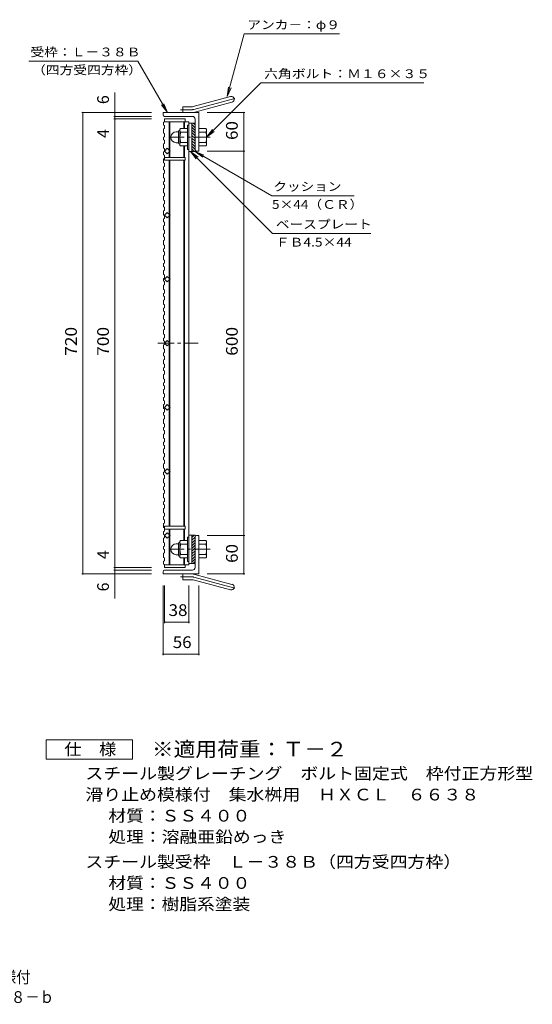
# Model space of a CAD drawing. Units: millimetres. Extents: x -934 to 1010, y -826 to 813.
# Drawn here: x 211 to 1010, y -826 to 710 of the extents above; entities that cross this region are included whole.
import ezdxf

# ---------------------------------------------------------------- set-up
doc = ezdxf.new("R2010")
doc.units = ezdxf.units.MM
doc.header["$LTSCALE"] = 6
doc.linetypes.add('JWW_CENTER1', pattern=[6.773333, 4.233333, -0.846667, 0.846667, -0.846667])
doc.linetypes.add('JWW_CENTER2', pattern=[13.546667, 11.006667, -0.846667, 0.846667, -0.846667])
for name, color, linetype in [('E-1', 7, 'Continuous'), ('E-2', 7, 'Continuous'), ('E-5', 7, 'Continuous'), ('E-A', 7, 'Continuous'), ('E-C', 7, 'Continuous'), ('F-4ﾚｲﾔ', 7, 'Continuous'), ('F-5ﾚｲﾔ', 7, 'Continuous')]:
    doc.layers.add(name, color=color, linetype=linetype)
doc.styles.add('ＭＳ ゴシック', font='txt', dxfattribs={"height": 1})

msp = doc.modelspace()

# ---------------------------------------------------------------- linework, layer by layer
at = {"layer": 'E-1', "color": 2, "linetype": 'Continuous', "lineweight": 9}
for p, q in [((481.5, 574.8), (539.7, 590.4)), ((465.4, 565.5), (465.4, 574.5)), ((479.2, 574.5), (465.4, 574.5)), ((483.9, 566.1), (542, 581.7)), ((434.4, 562), (434.4, 565.5)), ((490.4, 565.5), (434.4, 565.5)), ((480.4, 559.5), (436.9, 559.5)), ((484.4, 555.5), (484.4, 505)), ((490.4, 565.5), (490.4, 505.5)), ((460.4, 538), (460.6, 538)), ((472.6, 540.5), (461.6, 540.5)), ((472.6, 546), (472.6, 508)), ((474.9, 546), (472.6, 546)), ((479.4, 505), (479.4, 549)), ((484.4, 549), (479.4, 549)), ((484.4, 541.9), (479.4, 546.9)), ((484.4, 537.7), (479.4, 542.7)), ((484.4, 533.4), (479.4, 538.4)), ((484.4, 546.2), (481.5, 549)), ((490.4, 540.5), (501.3, 540.5)), ((502.6, 538), (502.4, 538)), ((440.6, 527), (440.6, 527)), ((455.1, 535.5), (458.6, 535.5)), ((458.6, 517.8), (458.6, 536.2)), ((460.6, 537.8), (460.6, 516.3)), ((472.6, 535), (461.6, 535)), ((484.4, 529.2), (479.4, 534.2)), ((484.4, 525), (479.4, 530)), ((484.4, 520.7), (479.4, 525.7)), ((490.4, 535), (501.3, 535)), ((502.4, 537.8), (502.4, 516.3)), ((455.1, 518.5), (458.6, 518.5)), ((460.4, 516), (460.6, 516)), ((472.6, 519), (461.6, 519)), ((472.6, 513.5), (461.6, 513.5)), ((474.9, 508), (472.6, 508)), ((484.4, 516.5), (479.4, 521.5)), ((484.4, 512.2), (479.4, 517.2)), ((484.4, 508), (479.4, 513)), ((483.1, 505), (479.4, 508.8)), ((490.4, 519), (501.3, 519)), ((490.4, 513.5), (501.3, 513.5)), ((502.6, 516), (502.4, 516)), ((484.4, 505), (479.4, 505)), ((486.9, 505.5), (490.4, 505.5)), ((455.1, -107.5), (458.6, -107.5)), ((458.6, -106.8), (458.6, -125.2)), ((460.4, -105), (460.6, -105)), ((460.6, -126.7), (460.6, -105.2)), ((472.6, -102.5), (461.6, -102.5)), ((472.6, -135), (472.6, -97)), ((474.9, -97), (472.6, -97)), ((479.4, -94), (479.4, -138)), ((483.1, -94), (479.4, -97.7)), ((484.4, -94), (479.4, -94)), ((484.4, -97), (479.4, -102)), ((484.4, -101.2), (479.4, -106.2)), ((484.4, -105.4), (479.4, -110.4)), ((484.4, -144.5), (484.4, -94)), ((486.9, -94.5), (490.4, -94.5)), ((490.4, -154.5), (490.4, -94.5)), ((490.4, -102.5), (501.3, -102.5)), ((502.6, -105), (502.4, -105)), ((502.4, -126.7), (502.4, -105.2)), ((440.6, -116), (440.6, -116)), ((472.6, -108), (461.6, -108)), ((484.4, -109.7), (479.4, -114.7)), ((484.4, -113.9), (479.4, -118.9)), ((484.4, -118.2), (479.4, -123.2)), ((484.4, -122.4), (479.4, -127.4)), ((490.4, -108), (501.3, -108)), ((455.1, -124.5), (458.6, -124.5)), ((460.4, -127), (460.6, -127)), ((472.6, -124), (461.6, -124)), ((472.6, -129.5), (461.6, -129.5)), ((474.9, -135), (472.6, -135)), ((484.4, -126.7), (479.4, -131.7)), ((484.4, -130.9), (479.4, -135.9)), ((484.4, -138), (479.4, -138)), ((484.4, -135.1), (481.5, -138)), ((490.4, -124), (501.3, -124)), ((490.4, -129.5), (501.3, -129.5)), ((502.6, -127), (502.4, -127)), ((434.4, -151), (434.4, -154.5)), ((480.4, -148.5), (436.9, -148.5)), ((490.4, -154.5), (434.4, -154.5)), ((465.4, -154.5), (465.4, -163.5)), ((479.2, -163.5), (465.4, -163.5)), ((481.5, -163.8), (539.7, -179.4)), ((483.9, -155.1), (542, -170.7))]:
    msp.add_line(p, q, dxfattribs=at)
at = {"layer": 'E-1', "color": 2, "linetype": 'JWW_CENTER2', "lineweight": 9}
for p, q in [((482.7, 570.5), (547.9, 587.9)), ((479.2, 570), (461.6, 570)), ((479.2, -159), (461.6, -159)), ((482.7, -159.4), (547.9, -176.9))]:
    msp.add_line(p, q, dxfattribs=at)
at = {"layer": 'E-1', "color": 2, "linetype": 'JWW_CENTER1', "lineweight": 9}
for p, q in [((508, 527), (443.3, 527)), ((508, -116), (443.3, -116))]:
    msp.add_line(p, q, dxfattribs=at)
at = {"layer": 'E-1', "color": 2, "linetype": 'Continuous', "lineweight": 9}
for centre, radius, start, end in [((540.9, 586.1), 4.5, 285.0001, 104.9999), ((479.2, 583.5), 9, 270, 285), ((436.9, 562), 2.5, 180, 270), ((479.2, 583.5), 18, 270, 285), ((480.4, 555.5), 4, 0, 90), ((460.4, 536.2), 1.8, 90, 180), ((464.7, 537.8), 4.16, 138.6183, 221.3799), ((498.2, 537.8), 4.16, 318.6201, 41.3817), ((455.1, 527), 8.49, 90, 180), ((455.1, 527), 8.5, 180, 270), ((484.6, 527), 24, 160.5288, 199.4712), ((478.4, 527), 24, 340.5288, 19.4712), ((460.4, 517.8), 1.8, 180, 270), ((464.7, 516.3), 4.16, 138.6201, 221.3817), ((486.9, 508), 2.5, 180, 270), ((498.2, 516.3), 4.16, 318.6183, 41.3799), ((455.1, -116), 8.5, 90, 180), ((460.4, -106.8), 1.8, 90, 180), ((464.7, -105.2), 4.16, 138.6183, 221.3799), ((486.9, -97), 2.5, 90, 180), ((498.2, -105.2), 4.16, 318.6201, 41.3817), ((455.1, -116), 8.49, 180, 270), ((484.6, -116), 24, 160.5288, 199.4712), ((478.4, -116), 24, 340.5288, 19.4712), ((460.4, -125.2), 1.8, 180, 270), ((464.7, -126.7), 4.16, 138.6201, 221.3817), ((498.2, -126.7), 4.16, 318.6183, 41.3799), ((436.9, -151), 2.5, 90, 180), ((480.4, -144.5), 4, 270, 0), ((479.2, -172.5), 18, 75, 90), ((479.2, -172.5), 9, 75, 90), ((540.9, -175), 4.5, 255.0001, 74.9999)]:
    msp.add_arc(centre, radius, start, end, dxfattribs=at)
at = {"layer": 'E-1', "color": 2, "linetype": 'JWW_CENTER2', "lineweight": 9}
for centre, start, end in [((479.2, 583.5), 270, 285), ((479.2, -172.5), 75, 90)]:
    msp.add_arc(centre, 13.5, start, end, dxfattribs=at)
at = {"layer": 'E-2', "color": 3, "linetype": 'Continuous', "lineweight": 9}
for p, q in [((468.9, 555.5), (436.9, 555.5)), ((436.9, 555.5), (436.9, 551)), ((468.9, 555.5), (468.9, 551)), ((474.9, 551), (436.9, 551)), ((443.9, 551), (443.9, 495.5)), ((444.9, 551), (444.9, 495.5)), ((466.9, 551), (466.9, 540.5)), ((467.9, 551), (467.9, 540.5)), ((474.9, 551), (474.9, -140)), ((479.4, 549), (474.9, 549)), ((479.4, 505), (479.4, 549)), ((436.9, 505.5), (441.1, 509.8)), ((441.1, 509.8), (445.4, 505.5)), ((466.9, 513.5), (466.9, 495.5)), ((467.9, 513.5), (467.9, 495.5)), ((441.1, 501.3), (436.9, 505.5)), ((468.9, 495.5), (436.9, 495.5)), ((436.9, 491), (436.9, 495.5)), ((445.4, 505.5), (441.1, 501.3)), ((468.9, 495.5), (468.9, 491)), ((479.4, 505), (474.9, 505)), ((468.9, 491), (436.9, 491)), ((443.9, 491), (443.9, -80)), ((444.9, 491), (444.9, -80)), ((466.9, 491), (466.9, -80)), ((467.9, 491), (467.9, -80)), ((441.1, 409.8), (436.9, 405.5)), ((436.9, 405.5), (441.1, 401.3)), ((445.4, 405.5), (441.1, 409.8)), ((441.1, 401.3), (445.4, 405.5)), ((441.1, 309.8), (436.9, 305.5)), ((445.4, 305.5), (441.1, 309.8)), ((436.9, 305.5), (441.1, 301.3)), ((441.1, 301.3), (445.4, 305.5)), ((441.1, 209.8), (436.9, 205.5)), ((436.9, 205.5), (441.1, 201.3)), ((445.4, 205.5), (441.1, 209.8)), ((441.1, 201.3), (445.4, 205.5)), ((441.1, 109.8), (436.9, 105.5)), ((445.4, 105.5), (441.1, 109.8)), ((436.9, 105.5), (441.1, 101.3)), ((441.1, 101.3), (445.4, 105.5)), ((441.1, 9.8), (436.9, 5.5)), ((436.9, 5.5), (441.1, 1.3)), ((445.4, 5.5), (441.1, 9.8)), ((441.1, 1.3), (445.4, 5.5)), ((468.9, -80), (436.9, -80)), ((436.9, -84.5), (436.9, -80)), ((468.9, -84.5), (436.9, -84.5)), ((441.1, -90.2), (436.9, -94.5)), ((445.4, -94.5), (441.1, -90.2)), ((443.9, -140), (443.9, -84.5)), ((444.9, -140), (444.9, -84.5)), ((466.9, -102.5), (466.9, -84.5)), ((467.9, -102.5), (467.9, -84.5)), ((468.9, -84.5), (468.9, -80)), ((436.9, -94.5), (441.1, -98.7)), ((441.1, -98.7), (445.4, -94.5)), ((479.4, -94), (474.9, -94)), ((479.4, -94), (479.4, -138)), ((466.9, -140), (466.9, -129.5)), ((467.9, -140), (467.9, -129.5)), ((479.4, -138), (474.9, -138)), ((474.9, -140), (436.9, -140)), ((436.9, -140), (436.9, -144.5)), ((468.9, -144.5), (436.9, -144.5)), ((468.9, -144.5), (468.9, -140))]:
    msp.add_line(p, q, dxfattribs=at)
at = {"layer": 'E-2', "color": 3, "linetype": 'JWW_CENTER1', "lineweight": 9}
msp.add_line((426.5, 205.5), (489, 205.5), dxfattribs=at)
at = {"layer": 'E-5', "color": 7, "linetype": 'Continuous', "lineweight": 9}
for p, q in [((534.7, 590.4), (560.9, 688.2)), ((709.9, 688.2), (560.9, 688.2)), ((225.1, 645.7), (395.1, 645.7)), ((441.4, 565.5), (395.1, 645.7)), ((502.4, 527), (587.2, 611.8)), ((534.7, 590.4), (536.7, 605.3)), ((534.7, 590.4), (540.5, 604.3)), ((587.2, 611.8), (841.2, 611.8)), ((441.4, 565.5), (432.2, 577.4)), ((441.4, 565.5), (435.6, 579.4)), ((502.4, 527), (511.5, 538.9)), ((502.4, 527), (514.3, 536.1)), ((477.1, 505), (486.3, 493.1)), ((477.1, 505), (489, 495.9)), ((477.1, 505), (605.3, 376.8)), ((484.4, 505), (496.3, 495.9)), ((484.4, 505), (498.2, 499.3)), ((484.4, 505), (604.4, 435.7)), ((604.4, 435.7), (732.6, 435.7)), ((605.3, 376.8), (758.8, 376.8))]:
    msp.add_line(p, q, dxfattribs=at)
at = {"layer": 'E-A', "color": 3, "linetype": 'Continuous', "lineweight": 9}
for p, q in [((435.4, 550.5), (436.9, 551)), ((435.4, 550.5), (435.4, 546.1)), ((435.4, 546.1), (436.9, 545.6)), ((435.4, 540), (436.9, 540.5)), ((435.4, 540), (435.4, 533.4)), ((436.9, 545.6), (436.9, 540.5)), ((435.4, 533.4), (436.9, 532.9)), ((435.4, 527.3), (436.9, 527.8)), ((435.4, 527.3), (435.4, 522.9)), ((435.4, 522.9), (436.9, 522.4)), ((436.9, 532.9), (436.9, 527.8)), ((435.4, 516.7), (436.9, 517.2)), ((435.4, 516.7), (435.4, 510.2)), ((435.4, 510.2), (436.9, 509.7)), ((436.9, 522.4), (436.9, 517.2)), ((436.9, 509.7), (436.9, 504.6)), ((435.4, 504.1), (436.9, 504.6)), ((435.4, 504.1), (435.4, 499.6)), ((435.4, 499.6), (436.9, 499.1)), ((435.4, 493.5), (436.9, 494)), ((435.4, 493.5), (435.4, 487)), ((436.9, 499.1), (436.9, 494)), ((435.4, 487), (436.9, 486.4)), ((435.4, 480.8), (436.9, 481.3)), ((435.4, 480.8), (435.4, 476.4)), ((435.4, 476.4), (436.9, 475.9)), ((436.9, 486.4), (436.9, 481.3)), ((435.4, 470.3), (436.9, 470.8)), ((435.4, 470.3), (435.4, 463.7)), ((435.4, 463.7), (436.9, 463.2)), ((436.9, 475.9), (436.9, 470.8)), ((436.9, 463.2), (436.9, 458.1)), ((435.4, 457.6), (436.9, 458.1)), ((435.4, 457.6), (435.4, 453.2)), ((435.4, 453.2), (436.9, 452.7)), ((435.4, 447.1), (436.9, 447.6)), ((435.4, 447.1), (435.4, 440.5)), ((436.9, 452.7), (436.9, 447.6)), ((435.4, 440.5), (436.9, 440)), ((435.4, 434.4), (436.9, 434.9)), ((435.4, 434.4), (435.4, 428.8)), ((436.9, 440), (436.9, 434.9)), ((435.4, 428.8), (436.9, 428.3)), ((435.4, 422.7), (436.9, 423.2)), ((435.4, 418.3), (435.4, 422.7)), ((435.4, 418.3), (436.9, 417.8)), ((436.9, 423.2), (436.9, 428.3)), ((436.9, 412.7), (436.9, 417.8)), ((435.4, 412.2), (436.9, 412.7)), ((435.4, 405.6), (435.4, 412.2)), ((435.4, 405.6), (436.9, 405.1)), ((435.4, 399.5), (436.9, 400)), ((436.9, 400), (436.9, 405.1)), ((435.4, 395.1), (435.4, 399.5)), ((435.4, 395.1), (436.9, 394.6)), ((435.4, 388.9), (436.9, 389.5)), ((435.4, 382.4), (435.4, 388.9)), ((436.9, 389.5), (436.9, 394.6)), ((435.4, 382.4), (436.9, 381.9)), ((435.4, 376.3), (436.9, 376.8)), ((435.4, 371.8), (435.4, 376.3)), ((435.4, 371.8), (436.9, 371.3)), ((436.9, 376.8), (436.9, 381.9)), ((436.9, 366.2), (436.9, 371.3)), ((435.4, 365.7), (436.9, 366.2)), ((435.4, 359.2), (435.4, 365.7)), ((435.4, 359.2), (436.9, 358.7)), ((435.4, 353), (436.9, 353.5)), ((436.9, 353.5), (436.9, 358.7)), ((435.4, 348.6), (435.4, 353)), ((435.4, 348.6), (436.9, 348.1)), ((435.4, 342.5), (436.9, 343)), ((435.4, 335.9), (435.4, 342.5)), ((436.9, 343), (436.9, 348.1)), ((435.4, 335.9), (436.9, 335.4)), ((435.4, 329.8), (436.9, 330.3)), ((435.4, 325.4), (435.4, 329.8)), ((435.4, 325.4), (436.9, 324.9)), ((436.9, 330.3), (436.9, 335.4)), ((436.9, 319.8), (436.9, 324.9)), ((435.4, 319.3), (436.9, 319.8)), ((435.4, 312.7), (435.4, 319.3)), ((435.4, 312.7), (436.9, 312.2)), ((436.9, 307.1), (436.9, 312.2)), ((435.4, 306.6), (436.9, 307.1)), ((435.4, 302.2), (435.4, 306.6)), ((435.4, 302.2), (436.9, 301.7)), ((435.4, 296), (436.9, 296.5)), ((435.4, 289.5), (435.4, 296)), ((436.9, 296.5), (436.9, 301.7)), ((435.4, 289.5), (436.9, 289)), ((435.4, 283.4), (436.9, 283.9)), ((435.4, 278.9), (435.4, 283.4)), ((435.4, 278.9), (436.9, 278.4)), ((436.9, 283.9), (436.9, 289)), ((436.9, 273.3), (436.9, 278.4)), ((435.4, 272.8), (436.9, 273.3)), ((435.4, 266.3), (435.4, 272.8)), ((435.4, 266.3), (436.9, 265.7)), ((436.9, 260.6), (436.9, 265.7)), ((435.4, 260.1), (436.9, 260.6)), ((435.4, 255.7), (435.4, 260.1)), ((435.4, 255.7), (436.9, 255.2)), ((435.4, 249.6), (436.9, 250.1)), ((435.4, 243), (435.4, 249.6)), ((436.9, 250.1), (436.9, 255.2)), ((435.4, 243), (436.9, 242.5)), ((435.4, 236.9), (436.9, 237.4)), ((435.4, 232.5), (435.4, 236.9)), ((435.4, 232.5), (436.9, 232)), ((436.9, 237.4), (436.9, 242.5)), ((436.9, 226.9), (436.9, 232)), ((435.4, 226.4), (436.9, 226.9)), ((435.4, 219.8), (435.4, 226.4)), ((435.4, 219.8), (436.9, 219.3)), ((436.9, 214.2), (436.9, 219.3)), ((435.4, 213.7), (436.9, 214.2)), ((435.4, 209.3), (435.4, 213.7)), ((435.4, 209.3), (436.9, 208.8)), ((435.4, 203.1), (436.9, 203.6)), ((435.4, 196.6), (435.4, 203.1)), ((436.9, 203.6), (436.9, 208.8)), ((435.4, 196.6), (436.9, 196.1)), ((435.4, 190.4), (436.9, 191)), ((435.4, 186), (435.4, 190.4)), ((435.4, 186), (436.9, 185.5)), ((436.9, 191), (436.9, 196.1)), ((436.9, 180.4), (436.9, 185.5)), ((435.4, 179.9), (436.9, 180.4)), ((435.4, 173.4), (435.4, 179.9)), ((435.4, 173.4), (436.9, 172.8)), ((436.9, 167.7), (436.9, 172.8)), ((435.4, 167.2), (436.9, 167.7)), ((435.4, 162.8), (435.4, 167.2)), ((435.4, 162.8), (436.9, 162.3)), ((435.4, 156.7), (436.9, 157.2)), ((435.4, 150.1), (435.4, 156.7)), ((436.9, 157.2), (436.9, 162.3)), ((435.4, 150.1), (436.9, 149.6)), ((435.4, 144), (436.9, 144.5)), ((435.4, 139.6), (435.4, 144)), ((435.4, 139.6), (436.9, 139.1)), ((436.9, 144.5), (436.9, 149.6)), ((436.9, 134), (436.9, 139.1)), ((435.4, 133.4), (436.9, 134)), ((435.4, 126.9), (435.4, 133.4)), ((435.4, 126.9), (436.9, 126.4)), ((436.9, 121.3), (436.9, 126.4)), ((435.4, 120.8), (436.9, 121.3)), ((435.4, 116.4), (435.4, 120.8)), ((435.4, 116.4), (436.9, 115.8)), ((435.4, 110.2), (436.9, 110.7)), ((435.4, 103.7), (435.4, 110.2)), ((436.9, 110.7), (436.9, 115.8)), ((435.4, 103.7), (436.9, 103.2)), ((435.4, 97.5), (436.9, 98.1)), ((435.4, 93.1), (435.4, 97.5)), ((435.4, 93.1), (436.9, 92.6)), ((436.9, 98.1), (436.9, 103.2)), ((436.9, 87.5), (436.9, 92.6)), ((435.4, 87), (436.9, 87.5)), ((435.4, 80.4), (435.4, 87)), ((435.4, 80.4), (436.9, 79.9)), ((436.9, 74.8), (436.9, 79.9)), ((435.4, 74.3), (436.9, 74.8)), ((435.4, 69.9), (435.4, 74.3)), ((435.4, 69.9), (436.9, 69.4)), ((435.4, 63.8), (436.9, 64.3)), ((435.4, 57.2), (435.4, 63.8)), ((436.9, 64.3), (436.9, 69.4)), ((435.4, 57.2), (436.9, 56.7)), ((435.4, 51.1), (436.9, 51.6)), ((435.4, 46.7), (435.4, 51.1)), ((435.4, 46.7), (436.9, 46.2)), ((436.9, 51.6), (436.9, 56.7)), ((436.9, 41.1), (436.9, 46.2)), ((435.4, 40.5), (436.9, 41.1)), ((435.4, 34), (435.4, 40.5)), ((435.4, 34), (436.9, 33.5)), ((436.9, 28.4), (436.9, 33.5)), ((435.4, 27.9), (436.9, 28.4)), ((435.4, 23.5), (435.4, 27.9)), ((435.4, 23.5), (436.9, 22.9)), ((435.4, 17.3), (436.9, 17.8)), ((435.4, 10.8), (435.4, 17.3)), ((436.9, 17.8), (436.9, 22.9)), ((435.4, 10.8), (436.9, 10.3)), ((435.4, 4.6), (436.9, 5.1)), ((435.4, 0.2), (435.4, 4.6)), ((435.4, 0.2), (436.9, -0.3)), ((436.9, 5.1), (436.9, 10.3)), ((435.4, -5.9), (436.9, -5.4)), ((435.4, -12.5), (435.4, -5.9)), ((435.4, -12.5), (436.9, -13)), ((436.9, -5.4), (436.9, -0.3)), ((436.9, -18.1), (436.9, -13)), ((435.4, -18.6), (436.9, -18.1)), ((435.4, -23), (435.4, -18.6)), ((435.4, -23), (436.9, -23.5)), ((435.4, -29.1), (436.9, -28.6)), ((435.4, -35.7), (435.4, -29.1)), ((436.9, -28.6), (436.9, -23.5)), ((435.4, -35.7), (436.9, -36.2)), ((435.4, -41.8), (436.9, -41.3)), ((435.4, -46.2), (435.4, -41.8)), ((436.9, -41.3), (436.9, -36.2)), ((435.4, -46.2), (436.9, -46.7)), ((435.4, -52.4), (436.9, -51.8)), ((435.4, -58.9), (435.4, -52.4)), ((435.4, -58.9), (436.9, -59.4)), ((436.9, -51.8), (436.9, -46.7)), ((436.9, -64.5), (436.9, -59.4)), ((435.4, -65), (436.9, -64.5)), ((435.4, -69.5), (435.4, -65)), ((435.4, -69.5), (436.9, -70)), ((435.4, -75.6), (436.9, -75.1)), ((435.4, -82.1), (435.4, -75.6)), ((436.9, -75.1), (436.9, -70)), ((435.4, -82.1), (436.9, -82.6)), ((435.4, -88.3), (436.9, -87.8)), ((435.4, -92.7), (435.4, -88.3)), ((436.9, -87.8), (436.9, -82.6)), ((435.4, -92.7), (436.9, -93.2)), ((435.4, -98.8), (436.9, -98.3)), ((435.4, -105.4), (435.4, -98.8)), ((435.4, -105.4), (436.9, -105.9)), ((436.9, -98.3), (436.9, -93.2)), ((436.9, -111), (436.9, -105.9)), ((435.4, -111.5), (436.9, -111)), ((435.4, -115.9), (435.4, -111.5)), ((435.4, -115.9), (436.9, -116.4)), ((435.4, -122), (436.9, -121.5)), ((435.4, -128.6), (435.4, -122)), ((436.9, -121.5), (436.9, -116.4)), ((435.4, -128.6), (436.9, -129.1)), ((435.4, -134.7), (436.9, -134.2)), ((435.4, -139.1), (435.4, -134.7)), ((436.9, -134.2), (436.9, -129.1)), ((435.4, -139.1), (436.9, -139.6)), ((436.9, -140), (436.9, -139.6))]:
    msp.add_line(p, q, dxfattribs=at)
at = {"layer": 'E-C', "color": 7, "linetype": 'Continuous', "lineweight": 9}
for p, q in [((359.4, 596.9), (359.4, 559.5)), ((307.6, 565.5), (416.4, 565.5)), ((309.4, 565.5), (309.4, -154.5)), ((357.6, 559.5), (416.4, 559.5)), ((357.6, 555.5), (416.4, 555.5)), ((359.4, 559.5), (359.4, 555.5)), ((359.4, 555.5), (359.4, -144.5)), ((562.2, 565.5), (503.4, 565.5)), ((560.4, 505.5), (560.4, 565.5)), ((562.2, 505.5), (503.4, 505.5)), ((560.4, -94.5), (560.4, 505.5)), ((562.2, -94.5), (503.4, -94.5)), ((560.4, -154.5), (560.4, -94.5)), ((357.6, -144.5), (416.4, -144.5)), ((357.6, -148.5), (416.4, -148.5)), ((359.4, -144.5), (359.4, -148.5)), ((359.4, -148.5), (359.4, -192.6)), ((307.6, -154.5), (416.4, -154.5)), ((562.2, -154.5), (503.4, -154.5)), ((434.4, -281.3), (434.4, -172.5)), ((436.9, -231.3), (436.9, -172.5)), ((474.9, -231.3), (474.9, -172.5)), ((490.4, -281.3), (490.4, -172.5)), ((436.9, -229.5), (474.9, -229.5)), ((434.4, -279.5), (490.4, -279.5))]:
    msp.add_line(p, q, dxfattribs=at)
at = {"layer": 'E-C', "color": 7, "linetype": 'Continuous', "lineweight": 9, "const_width": 1.2}
for points in [[(310, 565.5, 0.414214), (309.4, 566.1, 0.414214), (308.8, 565.5, 0.414214), (309.4, 564.9, 0.414214)], [(360, 565.5, 0.414214), (359.4, 566.1, 0.414214), (358.8, 565.5, 0.414214), (359.4, 564.9, 0.414214)], [(360, 559.5, 0.414214), (359.4, 560.1, 0.414214), (358.8, 559.5, 0.414214), (359.4, 558.9, 0.414214)], [(360, 555.5, 0.414214), (359.4, 556.1, 0.414214), (358.8, 555.5, 0.414214), (359.4, 554.9, 0.414214)], [(561, 565.5, 0.414214), (560.4, 566.1, 0.414214), (559.8, 565.5, 0.414214), (560.4, 564.9, 0.414214)], [(561, 505.5, 0.414214), (560.4, 506.1, 0.414214), (559.8, 505.5, 0.414214), (560.4, 504.9, 0.414214)], [(561, -94.5, 0.414214), (560.4, -93.9, 0.414214), (559.8, -94.5, 0.414214), (560.4, -95.1, 0.414214)], [(310, -154.5, 0.414214), (309.4, -153.9, 0.414214), (308.8, -154.5, 0.414214), (309.4, -155.1, 0.414214)], [(360, -144.5, 0.414214), (359.4, -143.9, 0.414214), (358.8, -144.5, 0.414214), (359.4, -145.1, 0.414214)], [(360, -148.5, 0.414214), (359.4, -147.9, 0.414214), (358.8, -148.5, 0.414214), (359.4, -149.1, 0.414214)], [(360, -154.5, 0.414214), (359.4, -153.9, 0.414214), (358.8, -154.5, 0.414214), (359.4, -155.1, 0.414214)], [(561, -154.5, 0.414214), (560.4, -153.9, 0.414214), (559.8, -154.5, 0.414214), (560.4, -155.1, 0.414214)], [(437.5, -229.5, 0.414214), (436.9, -228.9, 0.414214), (436.3, -229.5, 0.414214), (436.9, -230.1, 0.414214)], [(475.5, -229.5, 0.414214), (474.9, -228.9, 0.414214), (474.3, -229.5, 0.414214), (474.9, -230.1, 0.414214)], [(435, -279.5, 0.414214), (434.4, -278.9, 0.414214), (433.8, -279.5, 0.414214), (434.4, -280.1, 0.414214)], [(491, -279.5, 0.414214), (490.4, -278.9, 0.414214), (489.8, -279.5, 0.414214), (490.4, -280.1, 0.414214)]]:
    msp.add_lwpolyline(points, format="xyb", close=True, dxfattribs=at)
at = {"layer": 'F-4ﾚｲﾔ', "color": 2, "linetype": 'Continuous', "lineweight": 9}
for p, q in [((252, -443.5), (252, -413.5)), ((252, -413.5), (387, -413.5)), ((387, -413.5), (387, -443.5)), ((387, -443.5), (252, -443.5))]:
    msp.add_line(p, q, dxfattribs=at)

# ---------------------------------------------------------------- texts
at = {"layer": 'E-5', "color": 7, "linetype": 'Continuous', "lineweight": 0, "style": 'ＭＳ ゴシック'}
for s, height, width, p in [('アンカ－：φ９', 13.72, 1.142857, (565.9, 695.7)), ('受枠：Ｌ－３８Ｂ', 13.72, 1.145833, (227.6, 653.2)), ('（四方受四方枠）', 13.72, 1.145833, (230.1, 625.2)), ('六角ボルト：Ｍ１６×３５', 13.716, 1.152778, (592.2, 619.3)), ('クッション', 13.72, 1.133333, (606.6, 443.3)), ('5×44（ＣＲ）', 13.72, 1.141026, (604.4, 415.3)), ('ベースプレート', 13.72, 1.142857, (610.3, 384.4)), ('ＦＢ4.5×44', 13.72, 1.151515, (610.3, 356.4))]:
    msp.add_text(s, height=height, dxfattribs=dict(at, width=width)).set_placement(p)
at = {"layer": 'E-C', "color": 2, "linetype": 'Continuous', "lineweight": 0, "style": 'ＭＳ ゴシック'}
for s, p in [('6', (350, 578.7)), ('4', (350, 526)), ('4', (350, -131.3)), ('6', (350, -181.7))]:
    msp.add_text(s, height=18.3, rotation=90, dxfattribs=at).set_placement(p)
at = {"layer": 'E-C', "color": 2, "linetype": 'Continuous', "lineweight": 211, "style": 'ＭＳ ゴシック'}
for s, width, p in [('60', 1.0625, (551, 522.8)), ('720', 1.083333, (300, 186)), ('700', 1.083333, (350, 186)), ('600', 1.083333, (551, 186)), ('60', 1.0625, (551, -137.2))]:
    msp.add_text(s, height=18.29, rotation=90, dxfattribs=dict(at, width=width)).set_placement(p)
at = {"layer": 'E-C', "color": 2, "linetype": 'Continuous', "lineweight": 211, "style": 'ＭＳ ゴシック', "width": 1.0625}
for s, p in [('38', (443.1, -220.1)), ('56', (449.6, -270.1))]:
    msp.add_text(s, height=18.29, dxfattribs=at).set_placement(p)
at = {"layer": 'F-4ﾚｲﾔ', "color": 2, "linetype": 'Continuous', "lineweight": 0, "style": 'ＭＳ ゴシック'}
for s, height, width, p in [('仕\u3000様', 18.29, 1.083333, (280.5, -437.1)), ('スチール製グレーチング\u3000ボルト固定式\u3000枠付正方形型', 18.288, 1.12, (313.3, -474.9)), ('滑り止め模様付\u3000集水桝用\u3000ＨＸＣＬ\u3000６６３８', 18.288, 1.119318, (313.3, -507.9)), ('材質：ＳＳ４００', 18.29, 1.109375, (349.1, -540.9)), ('処理：溶融亜鉛めっき', 18.29, 1.1125, (349.1, -573.9)), ('スチール製受枠\u3000Ｌ－３８Ｂ（四方受四方枠）', 18.288, 1.119048, (313.3, -612.9)), ('材質：ＳＳ４００', 18.29, 1.109375, (349.1, -645.9)), ('処理：樹脂系塗装', 18.29, 1.109375, (349.1, -678.9))]:
    msp.add_text(s, height=height, dxfattribs=dict(at, width=width)).set_placement(p)
at = {"layer": 'F-5ﾚｲﾔ', "color": 3, "linetype": 'Continuous', "lineweight": 9, "style": 'ＭＳ ゴシック', "width": 1.088889}
msp.add_text('※適用荷重：Ｔ－２', height=22.86, dxfattribs=at).set_placement((417, -439.3))
at = {"layer": 'F-5ﾚｲﾔ', "color": 2, "linetype": 'Continuous', "lineweight": 0, "style": 'ＭＳ ゴシック'}
for s, width, p in [('スチール製グレーチング\u3000ボルト固定式\u3000枠付正方形型\u3000滑り止め模様付', 0.899242, (-512.6, -792.9)), ('集水桝用\u3000クッション付\u3000ＨＸＣＬ\u3000６６３８－ｂ', 0.898913, (-251.4, -823.9))]:
    msp.add_text(s, height=18.288, dxfattribs=dict(at, width=width)).set_placement(p)

doc.saveas('drawing.dxf')
